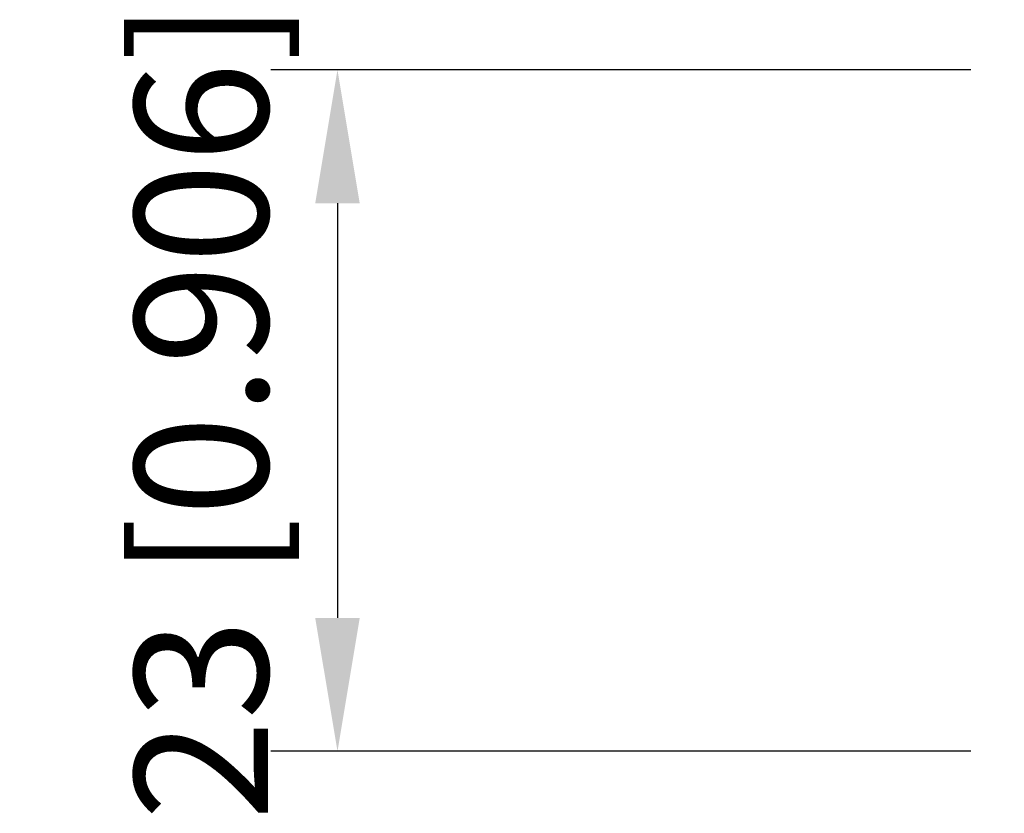
# Model space of a CAD drawing. Units: millimetres. Extents: x -1452 to 4940, y -165 to 170.
# Drawn here: x -1452 to -1419, y -1 to 26 of the extents above; entities that cross this region are included whole.
import ezdxf

# ---------------------------------------------------------------- set-up
doc = ezdxf.new("R2010")
doc.units = ezdxf.units.MM
doc.layers.add('图层1', color=7, linetype='Continuous', lineweight=40)
doc.styles.get("Standard").update_dxf_attribs({"font": 'arial.ttf'})
doc.dimstyles.new('ISO-25', dxfattribs={"dimtxt": 2.5, "dimasz": 2.5, "dimexe": 1.25, "dimexo": 0.625, "dimtad": 1, "dimdsep": 46, "dimtxsty": 'Standard', "dimcen": 2.5, "dimclrd": 1, "dimclre": 1, "dimclrt": 3, "dimadec": 0, "dimazin": 0, "dimtfac": 1, "dimtmove": 0, "dimatfit": 3, "dimfxl": 1, "dimarcsym": 0})

# ---------------------------------------------------------------- blocks, each defined once
blk = doc.blocks.new('*D45')
at = {"layer": 'Defpoints', "color": 0}
for p in [(-1419.05, 23.817), (-1441.543, 0.817), (-1419.05, 0.817)]:
    blk.add_point(p, dxfattribs=at)
at = {"layer": '图层1', "color": 1, "lineweight": -2}
for p, q in [((-1420.175, 23.817), (-1443.793, 23.817)), ((-1441.543, 19.317), (-1441.543, 5.317)), ((-1420.175, 0.817), (-1443.793, 0.817))]:
    blk.add_line(p, q, dxfattribs=at)
at = {"layer": '图层1', "color": 1}
for points in [[(-1442.293, 19.317), (-1440.793, 19.317), (-1441.543, 23.817)], [(-1442.293, 5.317), (-1440.793, 5.317), (-1441.543, 0.817)]]:
    blk.add_solid(points, dxfattribs=at)
at = {"layer": '图层1', "color": 3, "insert": (-1445.552, 12.317), "char_height": 4.5, "attachment_point": 5, "rotation": 90}
blk.add_mtext('23 [0.906]', dxfattribs=at)

msp = doc.modelspace()

# ---------------------------------------------------------------- dimensions: what is measured, and where the dimension line sits
at = {"layer": '图层1'}
dim = msp.add_linear_dim(base=(-1441.543, 0.817), p1=(-1419.05, 23.817), p2=(-1419.05, 0.817), angle=90, dimstyle='ISO-25', override={"dimscale": 1.8}, dxfattribs=at)
dim.commit()
dim.dimension.update_dxf_attribs({"geometry": '*D45', "text_midpoint": (-1441.543, 12.317), "dimtype": 160})

doc.saveas('drawing.dxf')
